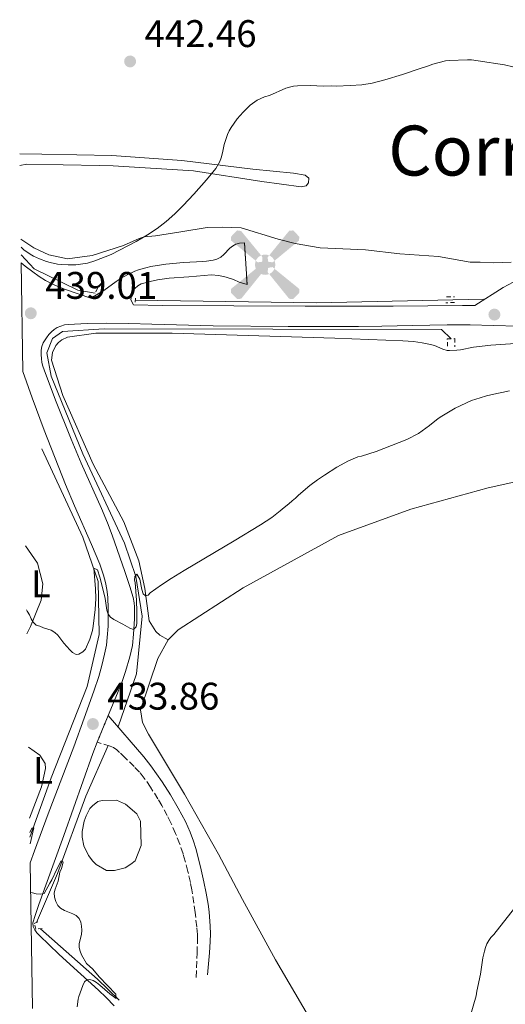
# Model space of a CAD drawing. Units: metres. Extents: x 604523 to 607986, y 4696830 to 4699194.
# Drawn here: x 604531 to 604658, y 4698381 to 4698638 of the extents above; entities that cross this region are included whole.
import ezdxf
from ezdxf.enums import TextEntityAlignment as Align

# ---------------------------------------------------------------- set-up
doc = ezdxf.new("R2010")
doc.units = ezdxf.units.M
doc.header["$MEASUREMENT"] = 0
for name, pattern in [('DGN Style 2', [1.7399219301090239, 1.043953158065414, -0.6959687720436097]), ('DGN Style 3', [2.435890702152634, 1.739921930109024, -0.6959687720436097]), ('DGN Style 5', [1.217945351076317, 0.5219765790327072, -0.6959687720436097])]:
    doc.linetypes.add(name, pattern=pattern)
for name, color, linetype, lineweight in [('Acequia sin especificar', 4, 'Continuous', 0), ('Aerogenerador puntual', 7, 'Continuous', 0), ('Balsa-alberca', 142, 'Continuous', 0), ('Camino', 7, 'DGN Style 3', 0), ('Cierre de vial', 7, 'DGN Style 5', 0), ('Cota de punto acotado terreno', 7, 'Continuous', 0), ('Curva de nivel intermedia', 30, 'Continuous', 0), ('Etiqueta de uso rústico', 92, 'Continuous', 0), ('Línea de cambio de uso (parcela vista)', 92, 'Continuous', 0), ('Línea de pista sin pavimentar', 7, 'Continuous', 0), ('Margen derecho', 7, 'Continuous', 0), ('Pista sin pavimentar', 9, 'Continuous', 0), ('Pontón-alcantarilla (pasos de agua)', 1, 'DGN Style 2', 0), ('Punto acotado terreno (símbolo)', 7, 'Continuous', 0), ('Texto de Corraliza', 7, 'Continuous', 0)]:
    doc.layers.add(name, color=color, linetype=linetype, lineweight=lineweight)
doc.styles.add('Style-Arial', font='arial.ttf')

# ---------------------------------------------------------------- blocks, each defined once
blk = doc.blocks.new('5PATER')
at = {"layer": 'Acequia sin especificar', "linetype": 'Continuous', "lineweight": 0}
h = blk.add_hatch(color=51, dxfattribs=at)
edge = h.paths.add_edge_path()
edge.add_ellipse((0, 0), major_axis=(-0.1095731443231308, -0.1110710700762829), ratio=0.9994222409660317, start_angle=0, end_angle=360)
blk = doc.blocks.new('5AEGEN')
at = {"layer": 'Aerogenerador puntual', "linetype": 'Continuous', "lineweight": 0}
h = blk.add_hatch(color=9, dxfattribs=at)
edge = h.paths.add_edge_path()
edge.add_ellipse((4.367644786834718e-05, -1.002025604248047e-06), major_axis=(1.126285213603163e-05, -0.2640191111199989), ratio=0.9999635666824255, start_angle=203.6021138888889, end_angle=246.6855833333334, ccw=False)
edge.add_line((-0.1056715146771996, 0.2419278621216068), (-0.1051, 0.2427))
edge.add_line((-0.1051, 0.2427), (-0.625, 0.8778))
edge.add_line((-0.625, 0.8778), (-0.7301000000000001, 0.8928))
edge.add_line((-0.7301000000000001, 0.8928), (-0.8901, 0.7278))
edge.add_line((-0.8901, 0.7278), (-0.8851, 0.6278))
edge.add_line((-0.8851, 0.6278), (-0.2451, 0.1027))
edge.add_line((-0.2451, 0.1027), (-0.2424130601056468, 0.1044812381011728))
h = blk.add_hatch(color=9, dxfattribs=at)
edge = h.paths.add_edge_path()
edge.add_line((0.8799, 0.6278), (0.89, 0.7278))
edge.add_line((0.89, 0.7278), (0.73, 0.8927))
edge.add_line((0.73, 0.8927), (0.6249, 0.8828))
edge.add_line((0.6249, 0.8828), (0.1049, 0.2429))
edge.add_line((0.1049, 0.2429), (0.1047054868352516, 0.2423854625728115))
edge.add_ellipse((4.367644786834718e-05, -1.002025604248047e-06), major_axis=(1.126285213603163e-05, -0.2640191111199989), ratio=0.9999635666824255, start_angle=113.55601388888891, end_angle=156.6422416666666, ccw=False)
edge.add_line((0.2420487057824931, 0.1055233506575637), (0.2449, 0.1029))
edge.add_line((0.2449, 0.1029), (0.8799, 0.6278))
h = blk.add_hatch(color=9, dxfattribs=at)
edge = h.paths.add_edge_path()
edge.add_line((-0.0651, -0.1972), (-0.075, -0.09230000000000002))
edge.add_line((-0.075, -0.09230000000000002), (-0.095, -0.0772))
edge.add_line((-0.095, -0.0772), (-0.1951, -0.06710000000000002))
edge.add_line((-0.1951, -0.06710000000000002), (-0.2450000000000001, -0.1072))
edge.add_line((-0.2450000000000001, -0.1072), (-0.2419282828495626, -0.1056011692244703))
edge.add_ellipse((4.367644786834718e-05, -1.002025604248047e-06), major_axis=(1.126285213603163e-05, -0.2640191111199989), ratio=0.9999635666824255, start_angle=293.5739638888889, end_angle=383.5316222222222)
edge.add_line((0.1054611505770105, -0.2420597504122795), (0.1049, -0.2422))
edge.add_line((0.1049, -0.2422), (0.0649, -0.1973))
edge.add_line((0.0649, -0.1973), (0.07490000000000001, -0.0922))
edge.add_line((0.07490000000000001, -0.0922), (0.095, -0.0772))
edge.add_line((0.095, -0.0772), (0.1949, -0.0621))
edge.add_line((0.1949, -0.0621), (0.2449, -0.1072))
edge.add_line((0.2449, -0.1072), (0.2427991363302808, -0.1037872426181733))
edge.add_ellipse((4.367644786834718e-05, -1.002025604248047e-06), major_axis=(1.126285213603163e-05, -0.2640191111199989), ratio=0.9999635666824255, start_angle=66.84995000000002, end_angle=113.5560138888889)
edge.add_line((0.2420487057824931, 0.1055233506575638), (0.2449, 0.1029))
edge.add_line((0.2449, 0.1029), (0.195, 0.06280000000000001))
edge.add_line((0.195, 0.06280000000000001), (0.0949, 0.0728))
edge.add_line((0.0949, 0.0728), (0.075, 0.09280000000000002))
edge.add_line((0.075, 0.09280000000000002), (0.0649, 0.1928))
edge.add_line((0.0649, 0.1928), (0.1049, 0.2429))
edge.add_line((0.1049, 0.2429), (0.1047054750844522, 0.2423854676471439))
edge.add_ellipse((4.367644786834718e-05, -1.002025604248047e-06), major_axis=(1.126285213603163e-05, -0.2640191111199989), ratio=0.9999635666824255, start_angle=156.6422444444444, end_angle=203.6021138888889)
edge.add_line((-0.1056715146771994, 0.2419278621216069), (-0.1051, 0.2427))
edge.add_line((-0.1051, 0.2427), (-0.07010000000000001, 0.1928))
edge.add_line((-0.07010000000000001, 0.1928), (-0.075, 0.0927))
edge.add_line((-0.075, 0.0927), (-0.0951, 0.0728))
edge.add_line((-0.0951, 0.0728), (-0.195, 0.0629))
edge.add_line((-0.195, 0.0629), (-0.2451, 0.1027))
edge.add_line((-0.2451, 0.1027), (-0.2424130651709039, 0.1044812263461101))
edge.add_ellipse((4.367644786834718e-05, -1.002025604248047e-06), major_axis=(1.126285213603163e-05, -0.2640191111199989), ratio=0.9999635666824255, start_angle=246.6855861111111, end_angle=336.8894333333333)
edge.add_line((-0.1035714712579097, -0.2428367692156208), (-0.1051, -0.2422))
edge.add_line((-0.1051, -0.2422), (-0.0651, -0.1972))
h = blk.add_hatch(color=9, dxfattribs=at)
edge = h.paths.add_edge_path()
edge.add_line((-0.625, -0.8872), (-0.1051, -0.2422))
edge.add_line((-0.1051, -0.2422), (-0.1035714712579098, -0.2428367692156208))
edge.add_ellipse((4.367644786834718e-05, -1.002025604248047e-06), major_axis=(1.126285213603163e-05, -0.2640191111199989), ratio=0.9999635666824255, start_angle=293.5739638888889, end_angle=336.88943333333333, ccw=False)
edge.add_line((-0.2419282828495626, -0.1056011692244703), (-0.2450000000000001, -0.1072))
edge.add_line((-0.2450000000000001, -0.1072), (-0.8851, -0.6272))
edge.add_line((-0.8851, -0.6272), (-0.89, -0.7271000000000001))
edge.add_line((-0.89, -0.7271000000000001), (-0.73, -0.8922))
edge.add_line((-0.73, -0.8922), (-0.625, -0.8872))
h = blk.add_hatch(color=9, dxfattribs=at)
edge = h.paths.add_edge_path()
edge.add_line((0.625, -0.8873000000000001), (0.7299, -0.8922))
edge.add_line((0.7299, -0.8922), (0.8899, -0.7272000000000002))
edge.add_line((0.8899, -0.7272000000000002), (0.8849, -0.6272))
edge.add_line((0.8849, -0.6272), (0.2449, -0.1072))
edge.add_line((0.2449, -0.1072), (0.2427991363302808, -0.1037872426181733))
edge.add_ellipse((4.367644786834718e-05, -1.002025604248047e-06), major_axis=(1.126285213603163e-05, -0.2640191111199989), ratio=0.9999635666824255, start_angle=23.53162222222221, end_angle=66.84994999999998, ccw=False)
edge.add_line((0.1054611505770105, -0.2420597504122795), (0.1049, -0.2422))
edge.add_line((0.1049, -0.2422), (0.625, -0.8873000000000001))

msp = doc.modelspace()

# ---------------------------------------------------------------- linework, layer by layer
at = {"layer": 'Acequia sin especificar', "color": 4, "linetype": 'Continuous', "lineweight": 0, "extrusion": (0.03117950340981069, -0.2264907490874622, 0.9735141391602476), "elevation": -1044903.963023054, "flags": 128}
msp.add_lwpolyline([(1239690.28798189, 4451218.633175298), (1239736.883544684, 4451211.328695309), (1239780.022977372, 4451206.254924779)], dxfattribs=at)
at = {"layer": 'Acequia sin especificar', "color": 4, "linetype": 'Continuous', "lineweight": 0, "extrusion": (-0.4094309853898584, -0.4259282046194531, 0.8068156125858862), "elevation": -2248351.06690028, "flags": 128}
msp.add_lwpolyline([(-2820169.319024259, 3071131.577265142), (-2820177.197729736, 3071131.577265142), (-2820196.996083724, 3071130.527846537)], dxfattribs=at)
at = {"layer": 'Acequia sin especificar', "color": 4, "linetype": 'Continuous', "lineweight": 0}
for points in [[(604531.5899999999, 4698576.430000001, 439.8899999999995), (604534.9400000004, 4698572.77, 439.7899999999936), (604546.2999999998, 4698567.180000001, 439.4499999999971), (604550.8099999996, 4698566.480000001, 439.4199999999983)], [(604643.4699999997, 4698554.57, 436.0200000000041), (604641, 4698556.980000001, 436.2200000000012), (604553.2199999997, 4698557.15, 438.7700000000041), (604542.3499999996, 4698556.49, 438.6999999999971), (604539.7199999997, 4698554.680000001, 438.570000000007), (604538.2400000002, 4698550.9, 438.3999999999942), (604539.3899999997, 4698544.82, 438.0299999999989), (604547.6200000001, 4698524.59, 436.8300000000018), (604558.4900000002, 4698501.4, 435.4799999999959), (604561.4600000001, 4698492.689999999, 435), (604563.0999999996, 4698482.33, 435), (604561.6200000001, 4698467.359999999, 434.3699999999953), (604556.79, 4698453.539999999, 433.7400000000052)], [(604536.9199999999, 4698525.9, 436.8600000000006), (604547.6200000001, 4698502.880000001, 435.4799999999959), (604551.5800000001, 4698491.369999999, 435), (604551.9100000003, 4698477.560000001, 435), (604548.7800000003, 4698464.07, 434.4600000000065), (604539.3899999997, 4698440.230000001, 431.8099999999977), (604533.8600000005, 4698424.84, 430.8899999999995)], [(604554.25, 4698448.680000001, 433.4600000000065), (604548.4500000002, 4698435.460000001, 432.3099999999977), (604541.04, 4698415.4, 430), (604535.5599999996, 4698402.619999999, 429.4600000000065)]]:
    msp.add_polyline3d(points, dxfattribs=at)
at = {"layer": 'Balsa-alberca', "color": 142, "linetype": 'Continuous', "lineweight": 0, "elevation": 431.0500000000029, "flags": 128}
msp.add_lwpolyline([(604553.8200000003, 4698416.140000001), (604551.0700000003, 4698417.67), (604550.1900000004, 4698418.58), (604549.1299999999, 4698420.07), (604547.8799999999, 4698422.58), (604547.4699999997, 4698424.850000001), (604547.4299999997, 4698426.289999999), (604547.9400000004, 4698429.01), (604548.5, 4698430.380000001), (604549.4600000001, 4698432.27), (604550.1100000005, 4698432.970000001), (604551.5199999996, 4698434.109999999), (604552.7000000002, 4698434.4), (604556.4199999999, 4698434.42), (604558.7400000002, 4698433.390000001), (604561.6900000004, 4698430.930000001), (604562.5899999999, 4698429.01), (604562.7699999996, 4698422.67), (604561.2800000003, 4698418.65), (604560.1200000001, 4698417.77), (604558.6200000001, 4698416.880000001), (604555.8499999996, 4698416.119999999), (604553.8200000003, 4698416.140000001)], close=True, dxfattribs=at)
msp.add_lwpolyline([(604553.8200000003, 4698416.140000001), (604551.0700000003, 4698417.67), (604550.1900000004, 4698418.58), (604549.1299999999, 4698420.07), (604547.8799999999, 4698422.58), (604547.4699999997, 4698424.850000001), (604547.4299999997, 4698426.289999999), (604547.9400000004, 4698429.01), (604548.5, 4698430.380000001), (604549.4600000001, 4698432.27), (604550.1100000005, 4698432.970000001), (604551.5199999996, 4698434.109999999), (604552.7000000002, 4698434.4), (604556.4199999999, 4698434.42), (604558.7400000002, 4698433.390000001), (604561.6900000004, 4698430.930000001), (604562.5899999999, 4698429.01), (604562.7699999996, 4698422.67), (604561.2800000003, 4698418.65), (604560.1200000001, 4698417.77), (604558.6200000001, 4698416.880000001), (604555.8499999996, 4698416.119999999), (604553.8200000003, 4698416.140000001)], dxfattribs=at)
at = {"layer": 'Camino', "color": 7, "linetype": 'DGN Style 3', "lineweight": 0}
msp.add_polyline3d([(604577.0799999972, 4698388.33, 436.0099999999948), (604577.379999999, 4698394.65, 436.1600000000037), (604577.4599999995, 4698398.5, 436.1199999999953), (604577.4300000003, 4698399.500000001, 436.0500000000029), (604577.2800000005, 4698401.480000001, 435.8500000000059), (604576.8299999969, 4698405.230000002, 435.3500000000058), (604575.9899999986, 4698411.080000003, 434.529999999999), (604575.6299999988, 4698413.02, 434.2500000000001), (604574.9699999995, 4698415.920000001, 433.8300000000019), (604574.2699999998, 4698418.600000001, 433.4499999999971), (604573.7100000009, 4698420.500000001, 433.2200000000013), (604572.8500000006, 4698423.010000001, 432.949999999997), (604571.760000002, 4698425.790000001, 432.6799999999931), (604570.5300000003, 4698428.520000001, 432.4799999999959), (604569.5899999993, 4698430.420000001, 432.3800000000048), (604568.1799999989, 4698433.070000002, 432.3200000000069), (604567.1799999997, 4698434.779999999, 432.3099999999978), (604565.2300000007, 4698437.859999999, 432.4199999999983), (604563.629999998, 4698440.180000002, 432.7400000000052), (604562.3799999986, 4698441.730000001, 432.8399999999966), (604561.0100000007, 4698443.180000001, 432.9100000000035), (604558.6599999992, 4698445.460000001, 433.0500000000029), (604557.2100000009, 4698446.9, 433.3000000000029), (604556.4599999998, 4698447.570000002, 433.4499999999971), (604555.6399999995, 4698448.130000002, 433.5599999999977), (604554.7499999999, 4698448.540000001, 433.5800000000017), (604551.3700000005, 4698449.540000003, 433.4499999999971)], dxfattribs=at)
at = {"layer": 'Cierre de vial', "color": 7, "linetype": 'DGN Style 5', "lineweight": 0, "extrusion": (0.001045094468825494, -0.01659855922589773, 0.9998616882395164), "elevation": -76918.88815651783, "flags": 128}
msp.add_lwpolyline([(898646.6631069526, 4650655.39037008), (898646.6631069524, 4650666.213253246)], dxfattribs=at)
at = {"layer": 'Cierre de vial', "color": 7, "linetype": 'DGN Style 5', "lineweight": 0, "extrusion": (-0.02102544016262766, -0.05149388505606619, 0.998451957115514), "elevation": -254219.6002088452, "flags": 128}
msp.add_lwpolyline([(-1216381.220888826, 4571290.818479248), (-1216381.220888826, 4571298.369591746)], dxfattribs=at)
at = {"layer": 'Curva de nivel intermedia', "color": 30, "linetype": 'Continuous', "lineweight": 0, "flags": 128}
for points, elevation in [([(604641.9700000011, 4698626.939999999), (604638.6900000023, 4698626.079999999), (604637.6100000005, 4698625.619999999), (604635.1699999995, 4698624.880000001), (604630.8100000009, 4698623.399999999), (604626.2000000019, 4698621.989999999), (604622.8899999994, 4698621.130000001), (604620.2000000007, 4698620.689999998), (604617.1800000007, 4698620.46), (604613.6300000013, 4698620.359999999), (604612.4400000023, 4698620.410000001), (604610.1399999999, 4698620.34), (604606.8499999997, 4698620.5), (604603.4500000001, 4698620.399999999), (604602.4500000009, 4698620.289999999), (604601.4400000006, 4698620.09), (604600.4400000015, 4698619.81), (604596.2100000003, 4698617.890000001), (604594.9299999997, 4698617.51), (604592.9900000016, 4698616.710000002), (604591.1699999999, 4698615.390000001), (604589.3600000017, 4698613.56), (604587.8000000016, 4698611.819999998), (604586.2100000001, 4698609.559999999), (604585.6900000017, 4698608.71), (604585.2900000014, 4698607.769999999), (604584.440000002, 4698605.149999999), (604583.9900000006, 4698602.99), (604583.6300000007, 4698601.710000001), (604583.2700000008, 4698600.71), (604582.2500000016, 4698598.869999998), (604579.7999999997, 4698595.970000002), (604576.4900000015, 4698592.23), (604573.7600000001, 4698589.3), (604571.5800000008, 4698587.100000001), (604569.3300000001, 4698585.100000001), (604566.9500000018, 4698583.269999999), (604564.4400000017, 4698581.609999998), (604561.5100000014, 4698579.9), (604555.0100000014, 4698576.489999999), (604550.730000001, 4698574.82), (604548.7999999998, 4698574.279999999), (604545.8000000003, 4698573.850000001), (604543.7999999998, 4698573.81), (604542.0700000019, 4698573.91), (604541.0700000006, 4698574.029999998), (604539.1700000007, 4698574.390000001), (604538.2099999996, 4698574.65), (604536.3299999998, 4698575.359999998), (604534.800000001, 4698576.099999999), (604533.9200000003, 4698576.599999999), (604532.2800000019, 4698577.739999999), (604531.5599999999, 4698578.390000001)], 440), ([(604659.4900000005, 4698625.319999999), (604657.3300000014, 4698625.859999998), (604650.5200000008, 4698626.929999999), (604648.7200000014, 4698627.149999999), (604647.7200000001, 4698627.190000001), (604642.9800000016, 4698627.05), (604641.9700000011, 4698626.939999999)], 440), ([(604658.6900000003, 4698541.050000001), (604656.6200000006, 4698540.57), (604655.350000001, 4698540.36), (604652.6599999998, 4698539.689999999), (604650.9800000011, 4698539.220000001), (604648.7200000014, 4698538.480000001), (604644.5400000017, 4698536.489999998), (604641.0500000003, 4698534.439999999), (604640.1300000016, 4698533.82), (604637.8200000004, 4698531.980000001), (604634.9999999997, 4698529.949999998), (604631.9100000006, 4698528.34), (604623.9800000002, 4698525.259999999), (604620.1500000014, 4698524.01), (604619.17, 4698523.819999999), (604616.7899999997, 4698522.76), (604613.7600000009, 4698521.119999999), (604610.4999999999, 4698519.099999999), (604608.6800000004, 4698517.839999998), (604606.6900000012, 4698516.350000001), (604603.7899999998, 4698513.890000001), (604602.9699999995, 4698513.109999998), (604602.0599999998, 4698512.4), (604601.2400000016, 4698511.619999998), (604599.99, 4698510.65), (604598.9999999999, 4698509.77), (604596.7700000014, 4698508.039999999), (604593.8600000012, 4698506.15), (604587.0400000016, 4698501.98), (604573.9900000005, 4698494.230000001), (604570.5800000017, 4698492.140000001), (604568.0700000017, 4698490.509999999), (604565.1600000014, 4698488.390000001), (604564.6699999997, 4698487.779999999), (604563.9100000019, 4698487.609999999), (604563.350000001, 4698488.15), (604562.9700000009, 4698489.269999999), (604562.4500000001, 4698491.98), (604561.640000001, 4698493.260000001), (604561.1200000002, 4698492.710000001), (604561.1000000001, 4698491.720000001), (604561.2800000011, 4698491.13), (604561.5899999996, 4698486.499999999), (604561.6900000002, 4698483.499999999), (604561.67, 4698480.470000001), (604561.5000000001, 4698479.61), (604560.7900000017, 4698478.92), (604559.8399999995, 4698479.189999999), (604558.0400000003, 4698480.279999998), (604555.6600000019, 4698481.499999999), (604554.8600000017, 4698482.09), (604554.2400000005, 4698482.88), (604553.8500000014, 4698483.949999998), (604553.4400000002, 4698486.92), (604552.6100000008, 4698490.550000002), (604552.0800000011, 4698492.470000002), (604551.4100000006, 4698494.389999999), (604550.4600000007, 4698494.869999999), (604550.9200000011, 4698489.449999999), (604551.0199999994, 4698486.99), (604550.8200000006, 4698484.060000001), (604550.350000001, 4698479.76), (604550.1299999999, 4698478.630000001), (604549.4700000006, 4698476.38), (604548.3500000006, 4698473.73), (604547.6199999996, 4698473.029999999), (604546.6200000006, 4698472.489999998), (604545.9000000008, 4698472.41), (604544.9400000019, 4698472.92), (604544.22, 4698473.609999998), (604542.6500000008, 4698475.34), (604541.1100000008, 4698477.399999999), (604540.3399999997, 4698478.09), (604539.4099999999, 4698478.680000001), (604537.4299999995, 4698479.34), (604536.4400000017, 4698479.76), (604535.4800000006, 4698480.039999999), (604534.7000000003, 4698480.779999999)], 435.0000000000001), ([(604534.7000000003, 4698480.779999999), (604534.1600000017, 4698481.699999998), (604533.7100000002, 4698482.699999999), (604533.1700000014, 4698483.640000001), (604532.9700000003, 4698484.029999999)], 435.0000000000001), ([(604533.8399999999, 4698426.010000001), (604534.3600000006, 4698427.189999999), (604534.8700000002, 4698427.289999999), (604533.8900000012, 4698423.050000001)], 430), ([(604534.0700000002, 4698410.46), (604534.4900000002, 4698410.310000001), (604535.4700000016, 4698410.109999999), (604536.740000001, 4698409.96), (604537.5800000015, 4698410.160000001), (604539.0299999999, 4698412.82), (604539.5900000009, 4698413.690000001), (604540.8400000005, 4698416.48), (604541.9900000015, 4698418.67), (604542.51, 4698418.34), (604542.0499999997, 4698416.640000001), (604541.6800000009, 4698415.710000001), (604541.2100000014, 4698413.390000001), (604540.4300000013, 4698411.260000001), (604540.150000002, 4698410.289999999), (604540.2300000002, 4698409.220000001), (604540.6000000013, 4698408.039999999), (604541.1399999999, 4698407.039999999), (604541.8500000007, 4698406.34), (604542.860000001, 4698405.699999999), (604545.0100000012, 4698404.869999998), (604545.9099999998, 4698404.42), (604546.6600000008, 4698403.649999999), (604547.1100000001, 4698402.730000001), (604547.3100000012, 4698401.630000002), (604547.3499999993, 4698400.63), (604547.2400000021, 4698399.45), (604546.6800000009, 4698397.13), (604546.700000001, 4698396.130000001), (604546.8999999999, 4698395.130000002), (604547.2400000021, 4698394.159999999), (604548.6100000021, 4698391.929999999), (604550.2599999994, 4698390.46), (604551.9200000003, 4698388.470000001), (604556.2000000007, 4698383.939999999), (604556.3000000011, 4698382.82), (604554.6800000007, 4698384.069999999), (604552.0900000001, 4698386.3), (604551.1900000015, 4698386.990000002), (604550.3100000009, 4698387.51), (604549.4700000006, 4698387.76), (604548.7100000004, 4698387.67), (604548.0700000012, 4698387.119999998), (604547.5999999996, 4698386.199999999), (604546.6100000016, 4698383.380000001), (604546.4000000015, 4698382.61), (604546.1199999999, 4698380.619999998)], 430), ([(604660.9000000008, 4698407.59), (604654.5400000018, 4698399.45), (604653.7999999997, 4698398.660000001), (604653.27, 4698397.92), (604652.7900000017, 4698397.029999999), (604652.4100000017, 4698396.109999998), (604652.120000001, 4698395.140000001), (604651.7200000011, 4698393.369999998), (604651.0700000006, 4698389.15), (604650.1299999995, 4698384.730000001), (604649.9400000018, 4698383.509999999), (604648.4199999997, 4698378.15)], 430)]:
    msp.add_lwpolyline(points, dxfattribs=dict(at, elevation=elevation))
at = {"layer": 'Línea de cambio de uso (parcela vista)', "color": 92, "linetype": 'Continuous', "lineweight": 0}
for points in [[(604531.2400000002, 4698599.66, 442), (604533.0599999996, 4698600.02, 441.9700000000012), (604551.9500000002, 4698599.640000001, 441.1199999999953), (604555.5099999999, 4698599.57, 441.1199999999953), (604576.4600000001, 4698598.32, 439.6399999999995), (604594.2400000002, 4698595.529999999, 438.2700000000041), (604604.4400000004, 4698594.130000001, 438.1600000000035), (604605.7800000003, 4698594.42, 438.3699999999953), (604606.3499999996, 4698595.199999999, 438.7899999999936), (604606.4000000004, 4698596.390000001, 439.2200000000012), (604605.4500000002, 4698597.119999999, 439.320000000007), (604602.4699999997, 4698597.710000001, 439.6399999999995), (604591.8600000005, 4698598.680000001, 439.8500000000058), (604573.4199999999, 4698600.939999999, 441.0200000000041), (604555.1799999997, 4698602.27, 442.070000000007), (604536.9699999997, 4698602.59, 442.6000000000058), (604531.2000000002, 4698602.730000001, 442.5299999999989)], [(604659.1100000005, 4698574.550000001, 437.9499999999971), (604654.3700000001, 4698574.33, 437.9499999999971), (604650.9800000006, 4698574.480000001, 437.9499999999971), (604648.4400000004, 4698574.49, 437.9499999999971), (604640.1900000004, 4698575.949999999, 437.9499999999971), (604630.0899999999, 4698576.67, 437.7400000000052), (604621.1699999999, 4698577.680000001, 437.7400000000052), (604609.3799999999, 4698578.27, 438.0500000000029), (604602.9199999999, 4698579.350000001, 438.2700000000041), (604598.4800000006, 4698580.49, 438.2700000000041), (604588.8300000001, 4698583.430000001, 438.6900000000023), (604584, 4698583.630000001, 439.320000000007), (604579.9400000004, 4698583.51, 439.8500000000058), (604573.1100000005, 4698582.390000001, 439.9600000000065), (604566.54, 4698581.350000001, 440.1699999999983), (604563.5800000001, 4698581.09, 440.1699999999983), (604562.3200000003, 4698580.630000001, 440.0599999999977), (604558.2300000006, 4698578.82, 440.3800000000047), (604550.0899999999, 4698576.220000001, 440.4900000000052), (604543.6799999997, 4698575.350000001, 440.9100000000035), (604538.8200000003, 4698576.4, 440.6999999999971), (604534.8799999999, 4698578.230000001, 440.6999999999971), (604531.5300000003, 4698580.51, 440.6999999999971)], [(604569.8700000001, 4698476.189999999, 434.8399999999965), (604567.6399999997, 4698477.390000001, 434.8399999999965), (604566.5899999999, 4698478.380000001, 434.8399999999965), (604564.9000000004, 4698481.119999999, 434.8399999999965), (604563.7300000006, 4698489.550000001, 435.0500000000029), (604562.1600000003, 4698496.789999999, 435.3699999999953), (604558.3099999996, 4698506.92, 435.7899999999936), (604550.3399999999, 4698521.930000001, 436.7400000000052), (604542.4600000001, 4698539.82, 438.1199999999953), (604539.4800000006, 4698548.960000001, 438.8600000000006), (604539.7599999999, 4698551, 438.75), (604540.6399999997, 4698552.810000001, 438.75), (604541.2999999998, 4698553.59, 438.75), (604542.1200000001, 4698554.289999999, 438.75), (604543.6299999999, 4698555.01, 438.6499999999942), (604551.0499999998, 4698555.99, 438.6499999999942), (604570.8600000005, 4698556.050000001, 438.2200000000012), (604613.2300000006, 4698554.74, 436.5299999999989), (604630.8600000005, 4698554.07, 436.5299999999989), (604633.6600000003, 4698553.890000001, 436.320000000007), (604635.9600000001, 4698553.539999999, 436.1100000000006), (604638.0899999999, 4698553.09, 435.5800000000018), (604639.1100000005, 4698552.779999999, 435.5800000000018), (604641.3399999999, 4698551.83, 435.5800000000018), (604642.4500000002, 4698551.52, 435.5800000000018), (604643.04, 4698551.539999999, 435.5800000000018), (604644.9100000003, 4698551.600000001, 435.8899999999995), (604645.9199999999, 4698551.710000001, 436.2100000000065), (604649.2800000003, 4698552.4, 436.5299999999989), (604653.7599999999, 4698552.869999999, 436.4199999999983), (604660.1799999997, 4698553.310000001, 436.4199999999983)], [(604842.7599999999, 4698491.77, 436.4400000000023), (604832.9000000004, 4698497.09, 436.1199999999953), (604821.1699999999, 4698501.66, 436.0200000000041), (604796.2199999997, 4698507.300000001, 435.2599999999948), (604756.0599999996, 4698514.180000001, 434.5200000000041), (604730.6200000001, 4698518.430000001, 434.6300000000047), (604707.1699999999, 4698521.140000001, 434.5200000000041), (604689.6299999999, 4698521.65, 434.1999999999971), (604674.2599999999, 4698520.439999999, 433.7799999999989), (604653.1399999997, 4698515.77, 433.570000000007), (604632.9800000006, 4698510.189999999, 433.6699999999983), (604614.1299999999, 4698503.380000001, 434.5200000000041), (604589.3799999999, 4698489.699999999, 434.6300000000047), (604572.4199999999, 4698478.800000001, 434.8399999999965), (604569.8700000001, 4698476.189999999, 434.8399999999965)], [(604532.7199999997, 4698500.689999999, 435.9499999999971), (604535.7999999998, 4698496.15, 435.9499999999971), (604537.2300000006, 4698490.77, 435.8399999999965), (604536.7599999999, 4698486.52, 435.7400000000052), (604533.9900000002, 4698479.67, 434.679999999993), (604533.0700000003, 4698477.730000001, 434.5200000000041)], [(604608.4800000006, 4698295.02, 431.7700000000041), (604608.6900000004, 4698302.470000001, 431.4499999999971), (604608.7000000002, 4698316.869999999, 431.0299999999989), (604608.3200000003, 4698326.930000001, 431.5599999999977), (604608.0300000003, 4698331.16, 431.6600000000035), (604608.1500000004, 4698335.730000001, 431.8800000000047), (604608.6399999997, 4698339.220000001, 431.7700000000041), (604610.2100000001, 4698343.5, 431.6600000000035), (604613.5499999998, 4698351.130000001, 431.7700000000041), (604614.2699999996, 4698355.380000001, 431.7700000000041), (604614.2199999997, 4698357.16, 431.7700000000041), (604613.79, 4698360.189999999, 431.7700000000041), (604611.9100000003, 4698366.74, 431.9799999999959), (604606.3300000001, 4698378.180000001, 432.6199999999953), (604597.7699999996, 4698392.92, 432.929999999993), (604589.1900000004, 4698408.59, 433.570000000007), (604582.9199999999, 4698420.430000001, 433.570000000007), (604574.0899999999, 4698436.01, 433.3600000000006), (604564.7400000002, 4698451.65, 433.8899999999995), (604563.1299999999, 4698454.65, 433.8899999999995), (604562.6100000005, 4698457.939999999, 434.3099999999977), (604567.1299999999, 4698471.359999999, 434.5200000000041), (604569.8700000001, 4698476.189999999, 434.8399999999965)], [(604533.5099999999, 4698448.279999999, 432.3399999999965), (604536.4100000003, 4698446.130000001, 432.4600000000065), (604537.8200000003, 4698443.970000001, 432.25), (604537.9400000004, 4698442.699999999, 432.25), (604536.9000000004, 4698437.930000001, 432.0299999999989), (604533.7800000003, 4698429.789999999, 431.5099999999948)]]:
    msp.add_polyline3d(points, dxfattribs=at)
at = {"layer": 'Línea de pista sin pavimentar', "color": 7, "linetype": 'Continuous', "lineweight": 0}
for points in [[(604531.6200000002, 4698574.359999999, 439.7700000000041), (604532.6000000016, 4698573.51, 439.6799999999931), (604534.6000000021, 4698571.960000001, 439.5500000000029), (604536.2499999994, 4698570.800000001, 439.4600000000065), (604537.9499999981, 4698569.730000001, 439.3800000000048), (604539.6999999982, 4698568.78, 439.2899999999936), (604541.5199999999, 4698567.970000002, 439.2100000000065), (604543.079999998, 4698567.400000001, 439.1399999999995), (604549.7099999996, 4698565.180000001, 438.8600000000007), (604553.0500000012, 4698567.119999999, 439.0200000000041), (604556.2899999977, 4698569.450000001, 439.3300000000019), (604557.6000000021, 4698570.32, 439.3899999999995), (604559.35, 4698571.300000002, 439.3500000000059), (604561.1700000016, 4698572.150000001, 439.2400000000054), (604562.1099999981, 4698572.5, 439.1699999999984), (604564.0300000004, 4698573.070000002, 439.0800000000017), (604565.2799999998, 4698573.34, 439.0599999999976), (604569.2299999994, 4698573.980000001, 438.979999999996), (604573.8200000006, 4698574.430000001, 438.9700000000012), (604578.8099999971, 4698574.65, 439.0700000000071), (604579.7999999997, 4698574.770000001, 439.1199999999955), (604581.5100000018, 4698575.07, 439.179999999993), (604582.4799999995, 4698575.32, 439.179999999993), (604583.519999999, 4698575.810000002, 439.179999999993), (604584.3500000006, 4698576.51, 439.179999999993), (604585.9100000006, 4698578.160000001, 439.179999999993), (604586.57, 4698578.690000001, 439.0700000000071), (604587.4699999986, 4698579.180000001, 439.0800000000017), (604588.4299999997, 4698579.480000001, 439.1100000000006), (604589.6799999991, 4698579.540000001, 438.9700000000012)], [(604560.7899999993, 4698563.4, 438.2700000000041), (604560.1599999992, 4698564.740000002, 438.3699999999955), (604560.2799999998, 4698565.710000002, 438.5700000000069), (604560.6199999995, 4698566.619999999, 439.029999999999), (604561.1799999983, 4698567.650000001, 439.1100000000006), (604561.9200000004, 4698568.369999999, 439.1100000000006), (604562.7899999977, 4698568.850000001, 439.1100000000006), (604565.1299999979, 4698569.480000002, 439.100000000006), (604567.0900000003, 4698569.890000002, 439.0700000000071), (604570.0499999997, 4698570.310000001, 439.0200000000041), (604575.230000001, 4698570.680000001, 439.0099999999947), (604579.1999999983, 4698571.08, 438.8099999999977), (604581.0399999979, 4698571.189999999, 438.7899999999937), (604583.0300000017, 4698571.010000001, 438.7899999999937), (604584.9200000004, 4698570.610000002, 438.7899999999937), (604586.8200000003, 4698570.000000001, 438.7899999999937), (604588.3500000014, 4698569.320000002, 438.7899999999937), (604590.3599999986, 4698568.74, 438.7899999999937)], [(604560.7899999993, 4698563.4, 438.2700000000041), (604568.3399999999, 4698563.210000004, 438.0599999999977), (604605.5199999998, 4698563.040000003, 436.5299999999989), (604618.5199999998, 4698563.020000001, 436.1199999999953), (604628.4100000003, 4698563.080000001, 435.9799999999959), (604646.4100000003, 4698563.240000002, 436.0299999999989), (604649.649999999, 4698563.220000002, 436.0500000000029), (604656.9800000006, 4698567.910000001, 436.300000000003), (604659.6099999989, 4698569.33, 436.5)], [(604554.219999998, 4698456.520000001, 433.8699999999955), (604556.6700000021, 4698462.320000002, 434.1699999999984), (604557.7499999995, 4698465.080000001, 434.3200000000071), (604558.7600000021, 4698467.910000001, 434.4499999999971), (604559.8999999977, 4698471.74, 434.6199999999955), (604560.5300000003, 4698474.720000002, 434.7899999999936), (604560.8399999986, 4698477.640000001, 435.0299999999989), (604561.0799999977, 4698481.640000002, 435.0099999999948), (604561.0799999977, 4698484.810000001, 435.1300000000048), (604560.9899999984, 4698485.810000001, 435.1799999999931), (604560.729999999, 4698487.210000002, 435.2500000000001), (604559.890000001, 4698490.100000001, 435.3800000000047), (604558.5799999988, 4698494.010000002, 435.5599999999976), (604555.2799999998, 4698503.439999999, 435.7400000000054), (604554.0500000003, 4698506.650000001, 435.8399999999965), (604552.5100000004, 4698510.340000002, 436.0099999999948), (604547.2199999974, 4698522.190000001, 436.6600000000035), (604544.5899999988, 4698528.400000002, 437.0200000000041), (604540.5299999998, 4698538.580000001, 437.6399999999995), (604537.53, 4698546.439999999, 438.1300000000047), (604537.2100000004, 4698547.400000001, 438.2100000000065), (604536.9800000002, 4698548.390000001, 438.3099999999976), (604536.8299999982, 4698549.390000001, 438.4199999999984), (604536.7600000012, 4698550.390000002, 438.5099999999948), (604536.7899999982, 4698551.59, 438.5500000000029), (604536.949999999, 4698552.540000002, 438.5500000000029), (604537.3099999988, 4698553.470000002, 438.5500000000029), (604538.1299999991, 4698554.84, 438.5500000000029), (604538.7600000016, 4698555.680000001, 438.5500000000029), (604539.4400000012, 4698556.400000002, 438.5500000000029), (604540.199999999, 4698557.020000001, 438.5500000000029), (604540.9299999998, 4698557.470000001, 438.5500000000029), (604541.8700000008, 4698557.890000001, 438.5500000000029), (604542.8299999975, 4698558.180000002, 438.5500000000029), (604543.7899999986, 4698558.310000001, 438.5500000000029), (604548.7899999986, 4698558.540000001, 438.5500000000029), (604553.7899999988, 4698558.65, 438.5500000000029), (604559.579999998, 4698558.57, 438.5399999999937), (604565.5700000004, 4698558.380000004, 438.3699999999955), (604581.5499999997, 4698557.900000001, 437.5), (604601.0899999997, 4698557.75, 436.6999999999973), (604611.0799999987, 4698557.740000002, 436.3300000000017), (604619.399999998, 4698557.77, 436.1000000000058), (604625.3900000006, 4698557.850000001, 436.0000000000002), (604633.3900000004, 4698558.029999999, 435.9700000000012), (604642.3899999993, 4698558.190000001, 436.0000000000002), (604648.3900000006, 4698558.190000001, 436.0299999999989), (604654.3899999998, 4698558.060000001, 436.0500000000029), (604667.3899999997, 4698557.650000001, 436.1300000000048)], [(604532.0399999983, 4698546.090000001, 438.3699999999955), (604534.4400000012, 4698539.16, 437.9199999999983), (604537.5700000003, 4698530.74, 437.3699999999955), (604543.1200000002, 4698516.62, 436.4600000000065), (604545.4499999994, 4698511.11, 436.1499999999942), (604549.8700000006, 4698501.050000003, 435.6900000000024), (604552.010000002, 4698495.880000002, 435.4900000000052), (604552.9699999985, 4698493.050000003, 435.4199999999983), (604553.4899999971, 4698491.119999999, 435.3699999999956), (604553.8899999994, 4698489.26, 435.3099999999977), (604554.1499999987, 4698487.260000001, 435.2100000000063), (604554.2600000005, 4698484.270000001, 435.0599999999978), (604554.1799999999, 4698479.76, 434.8500000000059), (604553.999999999, 4698476.77, 434.7200000000012), (604553.760000002, 4698474.78, 434.6300000000046), (604553.2800000014, 4698472.42, 434.529999999999), (604552.5599999973, 4698469.5, 434.4199999999983), (604551.7500000005, 4698466.619999999, 434.3300000000018), (604550.5199999987, 4698462.830000001, 434.1999999999972), (604547.9999999997, 4698455.820000002, 433.8600000000006), (604545.2500000005, 4698448.320000002, 433.3800000000048), (604542.1900000004, 4698440.210000001, 432.7500000000001), (604538.640000001, 4698430.900000001, 431.9400000000024), (604535.02, 4698421.250000002, 431.0099999999947), (604533.9600000005, 4698418.150000001, 430.6699999999983)], [(604555.8200000006, 4698380.930000002, 430.6600000000034), (604553.7100000005, 4698383.050000003, 430.4900000000054), (604551.69, 4698384.970000001, 430.320000000007), (604544.3099999971, 4698391.670000002, 429.520000000004), (604541.3399999988, 4698394.4, 429.2899999999936), (604536.3299999975, 4698399.230000001, 429.330000000002), (604535.6599999992, 4698399.960000002, 429.2599999999947), (604535.1000000006, 4698400.720000002, 429.2200000000012), (604534.7299999994, 4698401.550000001, 429.2200000000012), (604534.6099999987, 4698402.550000003, 429.2200000000012), (604535.2399999968, 4698404.440000001, 429.3899999999995), (604536.2199999981, 4698407.26, 429.8699999999953), (604542.6599999998, 4698425.240000002, 431.3899999999995), (604550.2300000003, 4698446.609999999, 433.2499999999999), (604551.3700000005, 4698449.540000003, 433.4499999999971)]]:
    msp.add_polyline3d(points, dxfattribs=at)
at = {"layer": 'Margen derecho', "color": 7, "linetype": 'Continuous', "lineweight": 0}
msp.add_polyline3d([(604580.0399999988, 4698388.990000002, 436.1499999999942), (604580.6299999988, 4698394.680000001, 436.1499999999942), (604580.800000001, 4698397.670000001, 436.0599999999978), (604580.8199999989, 4698399.670000001, 435.9400000000023), (604580.7699999998, 4698401.670000002, 435.770000000004), (604580.489999998, 4698405.370000001, 435.3800000000047), (604580.2399999977, 4698407.34, 435.1100000000007), (604579.7500000005, 4698410.270000001, 434.6600000000035), (604579.1499999969, 4698413.180000001, 434.2200000000012), (604578.2799999998, 4698417.09, 433.729999999996), (604577.0300000003, 4698421.9, 433.1999999999972), (604576.4299999991, 4698423.800000002, 433), (604575.5700000006, 4698426.16, 432.7599999999947), (604574.329999998, 4698428.880000001, 432.5299999999988), (604572.4699999982, 4698432.380000001, 432.3500000000058), (604570.4699999979, 4698435.850000001, 432.3300000000018), (604568.3099999985, 4698439.210000002, 432.4700000000012), (604565.3500000014, 4698443.350000001, 432.7500000000001), (604563.5199999985, 4698445.720000001, 432.9199999999984), (604554.219999998, 4698456.520000001, 433.8699999999955)], dxfattribs=at)
at = {"layer": 'Pista sin pavimentar', "color": 9, "linetype": 'Continuous', "lineweight": 0}
for points in [[(604534.530000001, 4698380.220000001, 429.0200000000041), (604533.9600000011, 4698418.150000001, 430.6699999999983), (604535.0200000005, 4698421.250000001, 431.0099999999948), (604538.6400000014, 4698430.9, 431.9400000000023), (604542.1900000009, 4698440.21, 432.75), (604545.2500000009, 4698448.320000002, 433.3800000000047), (604548.0000000001, 4698455.82, 433.8600000000006), (604550.5199999993, 4698462.83, 434.1999999999971), (604551.7500000009, 4698466.619999998, 434.3300000000018), (604552.5599999977, 4698469.5, 434.4199999999983), (604553.2800000019, 4698472.42, 434.5299999999989), (604553.7600000025, 4698474.779999999, 434.6300000000047), (604553.9999999994, 4698476.769999999, 434.7200000000012), (604554.1800000004, 4698479.759999999, 434.8500000000058), (604554.2600000009, 4698484.27, 435.0599999999977), (604554.1499999992, 4698487.260000001, 435.2100000000065), (604553.8899999999, 4698489.259999999, 435.3099999999977), (604553.4899999975, 4698491.119999998, 435.3699999999953), (604552.9699999989, 4698493.050000002, 435.4199999999983), (604552.0100000025, 4698495.880000002, 435.4900000000052), (604549.870000001, 4698501.050000002, 435.6900000000023), (604545.4499999998, 4698511.109999999, 436.1499999999942), (604543.1200000008, 4698516.619999999, 436.4600000000065), (604537.5700000008, 4698530.739999999, 437.3699999999953), (604534.4400000017, 4698539.159999999, 437.9199999999983), (604532.0399999988, 4698546.090000001, 438.3699999999953), (604531.6200000008, 4698574.359999998, 439.7700000000041), (604532.6000000021, 4698573.51, 439.679999999993), (604534.6000000024, 4698571.96, 439.5500000000029), (604536.2499999999, 4698570.800000001, 439.4600000000065), (604537.9499999986, 4698569.73, 439.3800000000047), (604539.6999999987, 4698568.779999999, 439.2899999999936), (604541.5200000004, 4698567.970000001, 439.2100000000065), (604543.0799999983, 4698567.4, 439.1399999999995), (604549.7100000001, 4698565.179999999, 438.8600000000006), (604553.0500000018, 4698567.119999999, 439.0200000000041), (604556.2899999982, 4698569.45, 439.3300000000018), (604557.6000000024, 4698570.319999999, 439.3899999999995), (604559.3500000006, 4698571.300000001, 439.3500000000058), (604561.170000002, 4698572.15, 439.2400000000052), (604562.1099999986, 4698572.499999999, 439.1699999999983), (604564.0300000008, 4698573.070000002, 439.0800000000018), (604565.2800000004, 4698573.34, 439.0599999999977), (604569.23, 4698573.980000001, 438.9799999999959), (604573.820000001, 4698574.430000001, 438.9700000000012), (604578.8099999977, 4698574.649999999, 439.070000000007), (604579.8, 4698574.77, 439.1199999999953), (604581.5100000022, 4698575.069999999, 439.179999999993), (604582.4800000001, 4698575.32, 439.179999999993), (604583.5199999994, 4698575.810000001, 439.179999999993), (604584.350000001, 4698576.509999999, 439.179999999993), (604585.9100000011, 4698578.160000001, 439.179999999993), (604586.5700000004, 4698578.690000001, 439.070000000007), (604587.469999999, 4698579.180000001, 439.0800000000018), (604588.4300000002, 4698579.48, 439.1100000000006), (604589.6799999997, 4698579.54, 438.9700000000012), (604590.359999999, 4698568.739999999, 438.7899999999936), (604588.3500000018, 4698569.32, 438.7899999999936), (604586.8200000008, 4698570, 438.7899999999936), (604584.9200000009, 4698570.61, 438.7899999999936), (604583.0300000021, 4698571.010000001, 438.7899999999936), (604581.0399999984, 4698571.189999999, 438.7899999999936), (604579.1999999988, 4698571.08, 438.8099999999977), (604575.2300000014, 4698570.680000001, 439.0099999999948), (604570.0500000003, 4698570.310000001, 439.0200000000041), (604567.0900000008, 4698569.890000001, 439.070000000007), (604565.1299999984, 4698569.480000001, 439.1000000000058), (604562.7899999982, 4698568.849999999, 439.1100000000006), (604561.9200000009, 4698568.369999998, 439.1100000000006), (604561.1799999988, 4698567.650000001, 439.1100000000006), (604560.62, 4698566.619999998, 439.0299999999989), (604560.2800000003, 4698565.710000001, 438.570000000007), (604560.1599999996, 4698564.740000002, 438.3699999999953), (604560.7899999998, 4698563.399999999, 438.2700000000041), (604568.3400000003, 4698563.210000002, 438.0599999999977), (604605.5200000004, 4698563.040000002, 436.5299999999989), (604618.5200000001, 4698563.02, 436.1199999999953), (604628.4100000008, 4698563.08, 435.9799999999959), (604646.4100000008, 4698563.240000002, 436.0299999999989), (604649.6499999994, 4698563.220000001, 436.0500000000029), (604656.980000001, 4698567.91, 436.3000000000029), (604659.6099999994, 4698569.329999999, 436.5)], [(604667.3900000001, 4698557.65, 436.1300000000047), (604654.3900000004, 4698558.06, 436.0500000000029), (604648.3900000011, 4698558.189999999, 436.0299999999989), (604642.3899999997, 4698558.189999999, 436), (604633.390000001, 4698558.029999998, 435.9700000000012), (604625.3900000011, 4698557.850000001, 436), (604619.3999999985, 4698557.77, 436.1000000000058), (604611.0799999991, 4698557.74, 436.3300000000018), (604601.0900000002, 4698557.749999999, 436.6999999999971), (604581.5500000003, 4698557.900000001, 437.5), (604565.5700000009, 4698558.380000002, 438.3699999999953), (604559.5799999986, 4698558.569999999, 438.5399999999936), (604553.7899999993, 4698558.649999999, 438.5500000000029), (604548.7899999992, 4698558.54, 438.5500000000029), (604543.7899999992, 4698558.310000001, 438.5500000000029), (604542.829999998, 4698558.180000001, 438.5500000000029), (604541.8700000013, 4698557.890000001, 438.5500000000029), (604540.9300000003, 4698557.470000001, 438.5500000000029), (604540.1999999994, 4698557.020000001, 438.5500000000029), (604539.4400000017, 4698556.400000001, 438.5500000000029), (604538.7600000021, 4698555.680000001, 438.5500000000029), (604538.1299999997, 4698554.84, 438.5500000000029), (604537.3099999994, 4698553.470000001, 438.5500000000029), (604536.9499999996, 4698552.540000001, 438.5500000000029), (604536.7899999986, 4698551.59, 438.5500000000029), (604536.7600000016, 4698550.390000001, 438.5099999999948), (604536.8299999987, 4698549.390000001, 438.4199999999983), (604536.9800000007, 4698548.390000001, 438.3099999999977), (604537.2100000009, 4698547.4, 438.2100000000065), (604537.5300000006, 4698546.439999999, 438.1300000000047), (604540.5300000003, 4698538.58, 437.6399999999995), (604544.5899999993, 4698528.400000001, 437.0200000000041), (604547.2199999979, 4698522.189999999, 436.6600000000035), (604552.5100000007, 4698510.340000001, 436.0099999999948), (604554.0500000007, 4698506.65, 435.8399999999965), (604555.2800000003, 4698503.439999999, 435.7400000000052), (604558.5799999993, 4698494.010000001, 435.5599999999977), (604559.8900000014, 4698490.099999999, 435.3800000000047), (604560.7299999995, 4698487.210000001, 435.25), (604560.9899999988, 4698485.81, 435.179999999993), (604561.0799999982, 4698484.810000001, 435.1300000000047), (604561.0799999982, 4698481.640000002, 435.0099999999948), (604560.839999999, 4698477.640000001, 435.0299999999989), (604560.5300000006, 4698474.720000001, 434.7899999999936), (604559.899999998, 4698471.739999999, 434.6199999999953), (604558.7600000026, 4698467.91, 434.4499999999971), (604557.75, 4698465.080000001, 434.320000000007), (604556.6700000026, 4698462.32, 434.1699999999983), (604554.2199999985, 4698456.52, 433.8699999999953), (604551.3700000008, 4698449.540000002, 433.4499999999971), (604550.230000001, 4698446.609999999, 433.25), (604542.6600000003, 4698425.240000002, 431.3899999999995), (604536.2199999986, 4698407.259999999, 429.8699999999953), (604535.2399999973, 4698404.440000001, 429.3899999999995), (604534.6099999992, 4698402.550000002, 429.2200000000012), (604534.73, 4698401.55, 429.2200000000012), (604535.100000001, 4698400.720000001, 429.2200000000012), (604535.6599999998, 4698399.960000001, 429.2599999999948), (604536.3299999981, 4698399.230000001, 429.3300000000018), (604541.3399999995, 4698394.399999999, 429.2899999999936), (604544.3099999976, 4698391.670000001, 429.5200000000041), (604551.6900000004, 4698384.970000001, 430.320000000007), (604553.7100000011, 4698383.050000002, 430.4900000000052), (604555.820000001, 4698380.930000001, 430.6600000000035)]]:
    msp.add_polyline3d(points, dxfattribs=at)
at = {"layer": 'Pontón-alcantarilla (pasos de agua)', "color": 1, "linetype": 'DGN Style 2', "lineweight": 0, "flags": 128}
for points, elevation in [([(604551.4699999997, 4698567.74), (604550.75, 4698566.359999999)], 438.4799999999959), ([(604561.2300000006, 4698564.130000001), (604561.3499999996, 4698565.82)], 438.4799999999959), ([(604642.2999999998, 4698565.460000001), (604644.3300000001, 4698565.52)], 436.5800000000018), ([(604644.3799999999, 4698564), (604642.0899999999, 4698563.930000001)], 436.5800000000018)]:
    msp.add_lwpolyline(points, dxfattribs=dict(at, elevation=elevation))
at = {"layer": 'Pontón-alcantarilla (pasos de agua)', "color": 1, "linetype": 'DGN Style 2', "lineweight": 0}
for points in [[(604642.5099999999, 4698552.680000001, 435.8399999999965), (604642.4500000002, 4698554.539999999, 436.6900000000023), (604644.4000000004, 4698554.600000001, 436.3699999999953), (604644.4600000001, 4698552.480000001, 435.4199999999983)], [(604537.0700000003, 4698401.01, 429.4600000000065), (604535.3799999999, 4698400.880000001, 429.3600000000006), (604535, 4698402.310000001, 429.3600000000006), (604536.4199999999, 4698403.109999999, 429.0399999999936)]]:
    msp.add_polyline3d(points, dxfattribs=at)

# ---------------------------------------------------------------- block references
at = {"layer": 'Aerogenerador puntual', "color": 7, "linetype": 'Continuous', "lineweight": 0, "xscale": 10, "yscale": 10, "zscale": 10}
msp.add_blockref('5AEGEN', (604595.0700000003, 4698573.850000001), dxfattribs=at)
at = {"layer": 'Punto acotado terreno (símbolo)', "color": 7, "linetype": 'Continuous', "lineweight": 0, "xscale": 10, "yscale": 10, "zscale": 10}
for p in [(604559.9299999989, 4698626.760000001, 442.4600000000065), (604534.0900000001, 4698561.210000002, 439), (604654.7299999995, 4698560.87, 436.0500000000034), (604550.2500000005, 4698454.280000002, 433.860000000001)]:
    msp.add_blockref('5PATER', p, dxfattribs=at)

# ---------------------------------------------------------------- texts
at = {"layer": 'Cota de punto acotado terreno', "color": 7, "linetype": 'Continuous', "lineweight": 0, "style": 'Style-Arial'}
for s, p in [('442.46', (604563.6799999999, 4698630.509999999, 442.4600000000065)), ('439.01', (604537.839999999, 4698564.96, 439)), ('433.86', (604553.9999999994, 4698458.029999998, 433.8600000000006))]:
    msp.add_text(s, height=7.000000000000002, dxfattribs=at).set_placement(p)
at = {"layer": 'Etiqueta de uso rústico', "color": 92, "linetype": 'Continuous', "lineweight": 0, "style": 'Style-Arial'}
for p in [(604536.6914203811, 4698490.750010001, 435.6499999999942), (604537.2614203811, 4698442.230010002, 432.2100000000065)]:
    msp.add_text('L', height=7.000000000000002, dxfattribs=at).set_placement(p, align=Align.MIDDLE_CENTER)
at = {"layer": 'Texto de Corraliza', "color": 7, "linetype": 'Continuous', "lineweight": 0, "style": 'Style-Arial'}
msp.add_text('Corraliza del Portillo', height=13, dxfattribs=at).set_placement((604627.0899999999, 4698597.060000001, 438.77))

doc.saveas('drawing.dxf')
